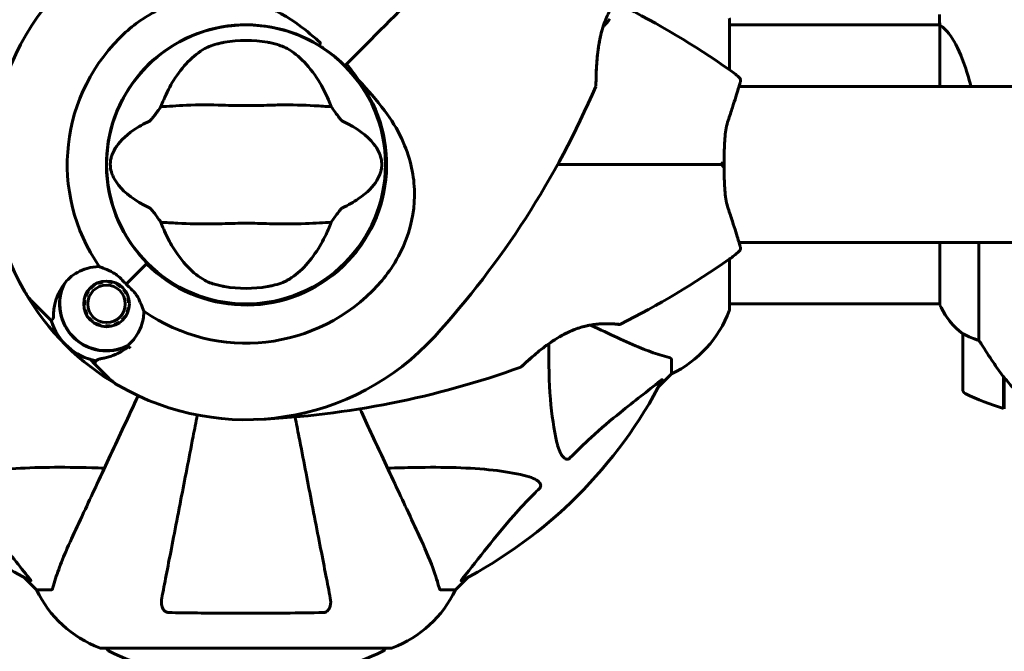
# Model space of a CAD drawing. Units: millimetres. Extents: x 7916 to 20415, y 3113 to 18081.
# Drawn here: x 13401 to 13614, y 8170 to 8306 of the extents above; entities that cross this region are included whole.
import ezdxf

# ---------------------------------------------------------------- set-up
doc = ezdxf.new("R2010")
doc.units = ezdxf.units.MM
doc.header["$LTSCALE"] = 100
doc.layers.add('Widoczne (ISO)', color=7, linetype='Continuous', lineweight=60)
doc.layers.add('Wymiar (ISO)', color=7, linetype='Continuous', lineweight=18, true_color=0x00803f)
doc.styles.add('Tekst etykiety (ISO)', font='tahoma.ttf')
doc.dimstyles.new('Domyślne (ISO)', dxfattribs={"dimscale": 100, "dimtxt": 3.5, "dimasz": 2.5, "dimexe": 3.175, "dimexo": 0, "dimgap": 0.762, "dimtad": 1, "dimtoh": 1, "dimdec": 0, "dimrnd": 1e-08, "dimzin": 0, "dimtxsty": 'Tekst etykiety (ISO)', "dimcen": 0.09, "dimdle": 10, "dimclrd": 256, "dimclre": 256, "dimclrt": 256, "dimadec": 0, "dimazin": 0, "dimtfac": 0.714286, "dimtdec": 0, "dimtmove": 0, "dimatfit": 3, "dimfxl": 1, "dimtolj": 1, "dimtzin": 0, "dimlwd": -1, "dimlwe": -1, "dimarcsym": 0})

# ---------------------------------------------------------------- blocks, each defined once
blk = doc.blocks.new('*D6')
at = {"layer": 'Defpoints', "color": 0, "transparency": 16777216}
for p in [(14496.87, 12347.84), (8364.74, 4244.84), (16834.6, 4244.84)]:
    blk.add_point(p, dxfattribs=at)
at = {"layer": 'Wymiar (ISO)', "transparency": 16777216}
for p, q in [((14496.87, 12347.84), (8047.24, 12347.84)), ((8364.74, 12097.84), (8364.74, 4494.84)), ((16834.6, 4244.84), (8047.24, 4244.84))]:
    blk.add_line(p, q, dxfattribs=at)
for points in [[(8323.08, 12097.84), (8406.41, 12097.84), (8364.74, 12347.84)], [(8323.08, 4494.84), (8406.41, 4494.84), (8364.74, 4244.84)]]:
    blk.add_solid(points, dxfattribs=at)
at = {"layer": 'Wymiar (ISO)', "transparency": 16777216, "insert": (7922.56, 8296.34), "char_height": 350, "attachment_point": 2, "rotation": 90, "style": 'Tekst etykiety (ISO)'}
blk.add_mtext('\\A1;8103', dxfattribs=at)
blk = doc.blocks.new('*D7')
at = {"layer": 'Defpoints', "color": 0, "transparency": 16777216}
for p in [(19159.67, 12912.24), (8881.47, 9039.99), (19159.67, 7026.51)]:
    blk.add_point(p, dxfattribs=at)
at = {"layer": 'Wymiar (ISO)', "transparency": 16777216}
for p, q in [((8881.47, 9039.99), (8881.47, 13229.74)), ((19159.67, 7026.51), (19159.67, 13229.74)), ((9131.47, 12912.24), (18909.67, 12912.24))]:
    blk.add_line(p, q, dxfattribs=at)
for points in [[(9131.47, 12953.91), (9131.47, 12870.58), (8881.47, 12912.24)], [(18909.67, 12953.91), (18909.67, 12870.58), (19159.67, 12912.24)]]:
    blk.add_solid(points, dxfattribs=at)
at = {"layer": 'Wymiar (ISO)', "transparency": 16777216, "insert": (14020.57, 13354.43), "char_height": 350, "attachment_point": 2, "style": 'Tekst etykiety (ISO)'}
blk.add_mtext('\\A1;10278', dxfattribs=at)
blk = doc.blocks.new('*D9')
at = {"layer": 'Defpoints', "color": 0, "transparency": 16777216}
for p in [(10567.2, 8509.99), (17778, 5767.49), (17778, 3430.11)]:
    blk.add_point(p, dxfattribs=at)
at = {"layer": 'Wymiar (ISO)', "transparency": 16777216}
for p, q in [((10567.2, 8509.99), (10567.2, 3112.61)), ((17778, 5767.49), (17778, 3112.61)), ((10817.2, 3430.11), (17528, 3430.11))]:
    blk.add_line(p, q, dxfattribs=at)
for points in [[(10817.2, 3471.77), (10817.2, 3388.44), (10567.2, 3430.11)], [(17528, 3471.77), (17528, 3388.44), (17778, 3430.11)]]:
    blk.add_solid(points, dxfattribs=at)
at = {"layer": 'Wymiar (ISO)', "transparency": 16777216, "insert": (14172.6, 3863.59), "char_height": 350, "attachment_point": 2, "style": 'Tekst etykiety (ISO)'}
blk.add_mtext('\\A1;7211', dxfattribs=at)

msp = doc.modelspace()

# ---------------------------------------------------------------- linework, layer by layer
at = {"layer": 'Widoczne (ISO)'}
for p, q in [((13599.6, 8307.43), (13599.6, 8305.68)), ((13554.19, 8295.43), (13554.19, 8306.29)), ((13599.68, 8305.14), (13554.19, 8305.14)), ((13599.69, 8305.09), (13599.69, 8291.84)), ((13445.5, 8304.91), (13445.5, 8304.86)), ((13453.7, 8304.86), (13453.7, 8304.91)), ((13431.38, 8299.01), (13431.34, 8299.04)), ((13470.95, 8296.34), (13471.31, 8296.69)), ((13471.31, 8296.69), (13470.95, 8296.34)), ((13471.31, 8296.69), (13472.54, 8297.93)), ((13472.54, 8297.93), (13471.31, 8296.69)), ((13425.54, 8293.24), (13425.58, 8293.21)), ((13818.05, 8291.84), (13556.23, 8291.84)), ((13419.73, 8279.09), (13419.68, 8279.09)), ((13479.52, 8279.09), (13479.47, 8279.09)), ((13419.68, 8270.89), (13419.73, 8270.89)), ((13479.47, 8270.89), (13479.52, 8270.89)), ((13473.66, 8256.73), (13473.62, 8256.76)), ((14342.97, 8258.14), (13556.23, 8258.14)), ((13599.69, 8258.14), (13599.69, 8244.57)), ((13608.12, 8236.93), (13608.12, 8258.14)), ((13554.19, 8243.69), (13554.19, 8254.55)), ((13423.7, 8249.09), (13428.1, 8253.48)), ((13423.7, 8249.09), (13427.74, 8253.12)), ((13428.1, 8253.48), (13428.25, 8253.63)), ((13418.67, 8249.72), (13418.69, 8249.55)), ((13419.69, 8249.6), (13419.7, 8249.77)), ((13467.82, 8250.97), (13467.86, 8250.93)), ((13416.06, 8248.2), (13415.94, 8248.33)), ((13416.75, 8248.98), (13416.84, 8248.83)), ((13417.73, 8249.29), (13417.67, 8249.45)), ((13420.72, 8249.61), (13420.68, 8249.44)), ((13421.61, 8249.08), (13421.69, 8249.24)), ((13422.56, 8248.67), (13422.45, 8248.54)), ((13423.15, 8247.83), (13423.29, 8247.94)), ((13414.55, 8245.6), (13414.72, 8245.57)), ((13414.98, 8246.54), (13414.82, 8246.6)), ((13415.29, 8247.52), (13415.44, 8247.43)), ((13423.85, 8247.08), (13423.7, 8247)), ((13424.06, 8246.07), (13424.22, 8246.11)), ((13406.24, 8242.47), (13403.37, 8245.35)), ((13414.67, 8244.58), (13414.5, 8244.57)), ((13414.66, 8243.55), (13414.83, 8243.59)), ((13424.16, 8244.08), (13424.33, 8244.06)), ((13424.39, 8245.09), (13424.21, 8245.08)), ((13445.5, 8245.12), (13445.5, 8245.07)), ((13453.7, 8245.07), (13453.7, 8245.12)), ((13599.69, 8244.84), (13554.19, 8244.84)), ((13407.47, 8241.25), (13406.24, 8242.47)), ((13415.19, 8242.66), (13415.03, 8242.58)), ((13415.6, 8241.71), (13415.73, 8241.82)), ((13422.94, 8241.33), (13422.82, 8241.45)), ((13423.45, 8242.23), (13423.59, 8242.13)), ((13424.06, 8243.05), (13423.9, 8243.12)), ((13416.44, 8241.12), (13416.33, 8240.98)), ((13417.19, 8240.42), (13417.27, 8240.57)), ((13418.21, 8240.21), (13418.16, 8240.05)), ((13419.18, 8239.88), (13419.19, 8240.06)), ((13420.19, 8240.11), (13420.22, 8239.94)), ((13421.22, 8240.21), (13421.15, 8240.37)), ((13422.04, 8240.82), (13422.14, 8240.68)), ((13604.6, 8238.34), (13604.6, 8226.34)), ((13415.86, 8232.85), (13417.08, 8231.63)), ((13541.6, 8232.85), (13541.6, 8229.69)), ((13417.08, 8231.63), (13419.96, 8228.75)), ((13538.85, 8226.94), (13541.6, 8229.69)), ((13541.6, 8229.69), (13538.85, 8226.94)), ((13613.4, 8229.04), (13613.4, 8229.23)), ((13613.4, 8222.23), (13613.4, 8229.04)), ((13613.4, 8228.96), (13613.59, 8228.96)), ((13613.4, 8228.47), (13613.6, 8228.47)), ((13613.6, 8222.17), (13613.6, 8228.94)), ((13613.6, 8228.25), (13613.4, 8228.25)), ((13613.4, 8227.72), (13613.6, 8227.72)), ((13613.4, 8227.66), (13613.6, 8227.66)), ((13613.6, 8227.4), (13613.4, 8227.4)), ((13613.4, 8227.29), (13613.6, 8227.29)), ((13401.55, 8185.73), (13404.3, 8182.99)), ((13404.3, 8182.99), (13401.55, 8185.73)), ((13494.9, 8182.99), (13497.65, 8185.73)), ((13497.65, 8185.73), (13494.9, 8182.99)), ((13407.47, 8182.99), (13404.3, 8182.99)), ((13491.73, 8182.99), (13494.9, 8182.99)), ((13418.3, 8170.39), (13480.9, 8170.39))]:
    msp.add_line(p, q, dxfattribs=at)
for centre, radius in [((13449.6, 8274.99), 30.15), ((13419.44, 8244.83), 4.95), ((13419.44, 8244.83), 4.05)]:
    msp.add_circle(centre, radius, dxfattribs=at)
for centre, radius, start, end in [((13588.32, 8268.54), 194.07, 158.2588, 177.338), ((13449.6, 8274.99), 55.2, 132.338, 209.9518), ((13443.15, 8136.27), 194.07, 55.1334, 63.2249), ((13449.6, 8274.99), 30.2, 58.387, 225), ((13553.19, 8306.29), 1, 0, 20.8133), ((13553.19, 8306.29), 1, 0, 20.8133), ((13449.6, 8274.99), 38.66, 132.338, 214.839), ((13449.6, 8274.99), 26.81, 80.0493, 99.9507), ((13449.6, 8274.99), 30.2, 45, 45.8934), ((13449.6, 8274.99), 30.2, 225, 45), ((13539.8, 8274.99), 25, 48.9526, 55.1334), ((13449.6, 8274.99), 30.41, 225, 36.7901), ((13555.56, 8293.09), 1, 343.184, 48.9526), ((13346.95, 8368.51), 194.07, 317.662, 336.7412), ((13524.79, 8292.08), 0.5, 336.7412, 359.778), ((13539.8, 8274.99), 25, 304.8666, 311.0474), ((13555.56, 8256.89), 1, 311.0474, 16.816), ((13443.15, 8413.7), 194.07, 296.7751, 304.8666), ((13449.6, 8274.99), 38.66, 220.8637, 221.3204), ((13419.44, 8244.83), 10.17, 155.6097, 296.1603), ((13419.44, 8244.83), 10.11, 154.0409, 295.9591), ((13449.6, 8274.99), 38.66, 235.161, 317.662), ((13449.6, 8274.99), 26.81, 260.0493, 279.9507), ((13410.44, 8252.42), 10, 209.9518, 225), ((13449.6, 8274.99), 55.2, 209.9518, 240.0482), ((13449.6, 8274.99), 38.66, 228.6793, 229.1363), ((13530.76, 8252.21), 25, 295.6956, 339.1867), ((13530.76, 8252.21), 25, 295.6956, 339.1867), ((13553.19, 8243.69), 1, 339.1867, 0), ((13553.19, 8243.69), 1, 339.1867, 0), ((13614.31, 8251.08), 16, 203.9755, 232.6307), ((13614.31, 8251.08), 16, 205.9828, 232.6307), ((13419.44, 8244.83), 12.5, 196.6424, 253.3576), ((13419.44, 8244.83), 12.5, 196.6424, 259.6349), ((13530.35, 8240.89), 0.5, 263.5588, 296.7751), ((13449.6, 8274.99), 55.2, 240.0482, 317.662), ((13605.6, 8238.34), 1, 178.5824, 180), ((13449.6, 8274.99), 46.93, 236.7502, 237.8557), ((13443.15, 8413.7), 194.07, 272.662, 289.8414), ((13508.85, 8231.63), 0.5, 289.8414, 313.438), ((13449.6, 8274.99), 101.36, 207.3738, 242.6262), ((13427.03, 8235.82), 10, 225, 240.0482), ((13449.6, 8274.99), 101.36, 297.3738, 332.6262), ((13605.6, 8226.34), 1, 180, 244.1852), ((13629.6, 8275.95), 56.11, 244.1852, 253.2199), ((13426.83, 8193.83), 25, 205.6956, 249.1867), ((13426.83, 8193.83), 25, 205.6956, 249.1867), ((13472.37, 8193.83), 25, 290.8133, 334.3044), ((13472.37, 8193.83), 25, 290.8133, 334.3044), ((13418.3, 8171.39), 1, 249.1867, 270), ((13418.3, 8171.39), 1, 249.1867, 270), ((13420.45, 8170.61), 1, 192.7356, 244.3864), ((13449.6, 8231.42), 68.43, 244.3864, 261.383), ((13449.6, 8231.42), 68.43, 278.3421, 295.6136), ((13478.75, 8170.61), 1, 295.6136, 347.2644), ((13480.9, 8171.39), 1, 270, 290.8133), ((13480.9, 8171.39), 1, 270, 290.8133)]:
    msp.add_arc(centre, radius, start, end, dxfattribs=at)
for centre, major_axis, ratio, start_param, end_param in [((14223.27, 9473.34), (-911.21, -911.21), 0.866025, 0.283162, 0.986727), ((13520.69, 8311.66), (6.5, -6.5), 0.997661, 6.234436, 6.472804), ((13520.4, 8311.37), (6.5, -6.5), 0.997661, 6.276894, 6.305555), ((13614.05, 8230.55), (-8.81, 12.43), 0.085302, 1.617054, 1.638925)]:
    msp.add_ellipse(centre, major_axis=major_axis, ratio=ratio, start_param=start_param, end_param=end_param, dxfattribs=at)
for points in [[(13472.54, 8297.93), (13477.84, 8303.22), (13483.47, 8308.86), (13489.2, 8314.58)], [(13489.2, 8314.58), (13483.47, 8308.86), (13477.84, 8303.22), (13472.54, 8297.93)], [(13431.2, 8287.49), (13431.39, 8288), (13431.59, 8288.5), (13431.8, 8288.99)], [(13467.41, 8288.99), (13467.61, 8288.5), (13467.81, 8288), (13468, 8287.49)], [(13540.15, 8274.99), (13532.53, 8274.99), (13524.79, 8274.99), (13517, 8274.99)], [(13517, 8274.99), (13524.79, 8274.99), (13532.53, 8274.99), (13540.15, 8274.99)], [(13431.8, 8260.98), (13431.59, 8261.47), (13431.39, 8261.97), (13431.2, 8262.48)], [(13468, 8262.48), (13467.81, 8261.97), (13467.61, 8261.47), (13467.41, 8260.98)], [(13407.47, 8241.25), (13407.47, 8241.25), (13407.57, 8241.32), (13407.78, 8241.48)]]:
    msp.add_open_spline(points, degree=3, dxfattribs=at)
for points, knots in [([(13525.29, 8292.07), (13525.29, 8292.07), (13525.29, 8292.11), (13525.29, 8292.24), (13525.29, 8292.34), (13525.29, 8292.6), (13525.29, 8292.77), (13525.3, 8293.2), (13525.3, 8293.45), (13525.32, 8294.06), (13525.33, 8294.42), (13525.36, 8295.25), (13525.38, 8295.73), (13525.45, 8296.83), (13525.49, 8297.45), (13525.62, 8298.8), (13525.71, 8299.55), (13525.88, 8300.68), (13525.94, 8301.06), (13526.08, 8301.81), (13526.16, 8302.18), (13526.39, 8303.24), (13526.58, 8303.94), (13526.98, 8305.22), (13527.19, 8305.8), (13527.62, 8306.87), (13527.85, 8307.36), (13528.31, 8308.27), (13528.55, 8308.69), (13529.03, 8309.48), (13529.28, 8309.85), (13529.79, 8310.56), (13530.05, 8310.89), (13530.56, 8311.52), (13530.82, 8311.81), (13531.31, 8312.35), (13531.55, 8312.6), (13532, 8313.04), (13532.21, 8313.24), (13532.56, 8313.57), (13532.71, 8313.7), (13532.93, 8313.89), (13533.01, 8313.96), (13533.11, 8314.05), (13533.14, 8314.07), (13533.14, 8314.07)], [-5.135325, -5.135325, -5.135325, -5.135325, -5.01869, -5.01869, -4.899461, -4.899461, -4.77145, -4.77145, -4.630815, -4.630815, -4.470475, -4.470475, -4.284616, -4.284616, -4.07056, -4.07056, -3.834097, -3.834097, -3.716513, -3.716513, -3.603757, -3.603757, -3.391802, -3.391802, -3.211601, -3.211601, -3.051451, -3.051451, -2.903662, -2.903662, -2.75807, -2.75807, -2.610572, -2.610572, -2.457406, -2.457406, -2.297033, -2.297033, -2.133025, -2.133025, -1.965731, -1.965731, -1.82289, -1.82289, -1.680048, -1.680048, -1.680048, -1.680048]), ([(13423.56, 8303.56), (13425.92, 8305.71), (13428.6, 8307.49), (13434.73, 8310.31), (13438.19, 8311.18), (13445.16, 8311.57), (13448.57, 8311.09), (13454.86, 8308.99), (13457.62, 8307.51), (13462.06, 8304.41), (13463.73, 8303.04), (13465.36, 8301.59)], [0.155968, 0.155968, 0.155968, 0.155968, 1.115261, 1.115261, 2.198537, 2.198537, 3.266815, 3.266815, 4.24236, 4.24236, 4.896886, 4.896886, 4.896886, 4.896886]), ([(13599.69, 8305.09), (13599.63, 8305.35), (13599.6, 8305.56), (13599.6, 8305.68), (13599.6, 8305.68), (13599.6, 8305.68)], [2.9230718, 2.9230718, 2.9230718, 2.9230718, 3.1347187, 3.1347187, 3.136385, 3.136385, 3.136385, 3.136385]), ([(13599.69, 8305.09), (13599.84, 8304.99), (13600.16, 8304.83), (13600.99, 8304.06), (13601.47, 8303.52), (13602.96, 8301.31), (13603.97, 8299.3), (13605.4, 8295.4), (13605.93, 8293.7), (13606.38, 8291.84)], [0.437394, 0.437394, 0.437394, 0.437394, 1.335665, 1.335665, 2.108644, 2.108644, 3.44936, 3.44936, 4.299254, 4.299254, 4.299254, 4.299254]), ([(13526.86, 8304.84), (13526.8, 8304.67), (13526.75, 8304.49), (13526.52, 8303.72), (13526.36, 8303.11), (13526.07, 8301.8), (13525.95, 8301.11), (13525.73, 8299.69), (13525.64, 8298.94), (13525.53, 8297.87), (13525.5, 8297.51), (13525.45, 8296.84), (13525.43, 8296.52), (13525.37, 8295.63), (13525.35, 8295.08), (13525.32, 8294.15), (13525.31, 8293.77), (13525.3, 8293.15), (13525.29, 8292.9), (13525.29, 8292.52), (13525.29, 8292.37), (13525.29, 8292.14), (13525.29, 8292.07), (13525.29, 8292.07)], [0.011033, 0.011033, 0.011033, 0.011033, 0.063714, 0.063714, 0.249174, 0.249174, 0.460411, 0.460411, 0.696489, 0.696489, 0.814568, 0.814568, 0.928117, 0.928117, 1.142095, 1.142095, 1.321936, 1.321936, 1.474461, 1.474461, 1.607979, 1.607979, 1.77459, 1.77459, 1.77459, 1.77459]), ([(13440.67, 8300.03), (13440.93, 8300.18), (13441.26, 8300.34), (13442.14, 8300.69), (13442.72, 8300.88), (13443.63, 8301.12), (13443.92, 8301.19), (13444.35, 8301.28), (13444.49, 8301.31), (13444.74, 8301.36), (13444.85, 8301.38), (13444.97, 8301.4)], [0.0009406, 0.0009406, 0.0009406, 0.0009406, 0.1628187, 0.1628187, 0.3680847, 0.3680847, 0.460016, 0.460016, 0.5029793, 0.5029793, 0.5371055, 0.5371055, 0.5371055, 0.5371055]), ([(13454.23, 8301.4), (13454.37, 8301.37), (13454.51, 8301.35), (13454.85, 8301.28), (13455.05, 8301.24), (13455.65, 8301.1), (13456.03, 8301), (13456.88, 8300.74), (13457.32, 8300.59), (13458.02, 8300.3), (13458.3, 8300.16), (13458.53, 8300.03)], [0.0015489, 0.0015489, 0.0015489, 0.0015489, 0.0439954, 0.0439954, 0.1059641, 0.1059641, 0.2312079, 0.2312079, 0.3968548, 0.3968548, 0.5373731, 0.5373731, 0.5373731, 0.5373731]), ([(13465.69, 8301.16), (13465.69, 8301.16), (13465.69, 8301.16), (13465.69, 8301.17), (13465.69, 8301.17), (13465.69, 8301.19), (13465.69, 8301.2), (13465.68, 8301.25), (13465.64, 8301.29), (13465.54, 8301.42), (13465.44, 8301.51), (13465.36, 8301.59), (13465.36, 8301.59), (13465.36, 8301.59)], [-0.6769435, -0.6769435, -0.6769435, -0.6769435, -0.6754271, -0.6754271, -0.6691157, -0.6691157, -0.6591481, -0.6591481, -0.6186601, -0.6186601, -0.5430404, -0.5430404, -0.5428072, -0.5428072, -0.5428072, -0.5428072]), ([(13465.69, 8301.16), (13465.65, 8301.1), (13465.62, 8301.05), (13465.56, 8300.94), (13465.53, 8300.89), (13465.48, 8300.81), (13465.46, 8300.78), (13465.44, 8300.74), (13465.44, 8300.73), (13465.43, 8300.71), (13465.43, 8300.71), (13465.43, 8300.7), (13465.43, 8300.7), (13465.43, 8300.7)], [-0.08051023, -0.08051023, -0.08051023, -0.08051023, -0.06099229, -0.06099229, -0.04146746, -0.04146746, -0.02192661, -0.02192661, -0.01096396, -0.01096396, 0, 0, 0.00031689, 0.00031689, 0.00031689, 0.00031689]), ([(13431.8, 8288.99), (13432.44, 8290.5), (13433.16, 8291.9), (13434.91, 8294.7), (13435.96, 8296.04), (13438.22, 8298.38), (13439.44, 8299.33), (13440.67, 8300.03)], [0.194826, 0.194826, 0.194826, 0.194826, 0.760477, 0.760477, 1.454331, 1.454331, 2.202676, 2.202676, 2.202676, 2.202676]), ([(13458.53, 8300.03), (13459.78, 8299.32), (13461.02, 8298.34), (13463.45, 8295.82), (13464.63, 8294.26), (13466.31, 8291.37), (13466.88, 8290.22), (13467.41, 8288.99)], [0.001121, 0.001121, 0.001121, 0.001121, 0.764369, 0.764369, 1.553549, 1.553549, 2.013862, 2.013862, 2.013862, 2.013862]), ([(13465.43, 8300.7), (13465.7, 8300.54), (13465.97, 8300.37), (13467.81, 8299.15), (13469.28, 8297.97), (13470.62, 8296.67)], [8.9921845, 8.9921845, 8.9921845, 8.9921845, 9.0889572, 9.0889572, 9.6578931, 9.6578931, 9.6578931, 9.6578931]), ([(13473.95, 8293.2), (13473.25, 8294.28), (13472.49, 8295.33), (13471.66, 8296.34), (13471.65, 8296.35), (13471.64, 8296.35)], [2.9230718, 2.9230718, 2.9230718, 2.9230718, 3.1347187, 3.1347187, 3.136385, 3.136385, 3.136385, 3.136385]), ([(13473.95, 8293.2), (13475.97, 8291.05), (13477.9, 8288.89), (13481.02, 8284.67), (13482.27, 8282.66), (13485.06, 8276.76), (13485.88, 8273.09), (13486.15, 8265.95), (13485.55, 8262.33), (13483.5, 8256.82), (13482.51, 8254.87), (13480.39, 8251.59), (13479.34, 8250.22), (13478.18, 8248.95)], [0.437394, 0.437394, 0.437394, 0.437394, 1.335665, 1.335665, 2.108644, 2.108644, 3.44936, 3.44936, 4.840595, 4.840595, 5.656639, 5.656639, 6.296646, 6.296646, 6.296646, 6.296646]), ([(13553.88, 8284.5), (13554.2, 8285.48), (13554.51, 8286.42), (13555.06, 8288.13), (13555.31, 8288.9), (13555.74, 8290.27), (13555.93, 8290.86), (13556.22, 8291.82), (13556.33, 8292.18), (13556.48, 8292.67), (13556.52, 8292.8), (13556.52, 8292.8)], [0, 0, 0, 0, 0.363611, 0.363611, 0.727223, 0.727223, 1.090834, 1.090834, 1.454445, 1.454445, 1.818057, 1.818057, 1.818057, 1.818057]), ([(13428.73, 8284.35), (13428.76, 8284.36), (13428.8, 8284.39), (13428.88, 8284.45), (13428.92, 8284.49), (13429.05, 8284.62), (13429.13, 8284.72), (13429.37, 8285), (13429.56, 8285.23), (13430.23, 8286.12), (13430.76, 8286.85), (13431.2, 8287.49)], [0, 0, 0, 0, 0.0151508, 0.0151508, 0.033742, 0.033742, 0.0697851, 0.0697851, 0.143535, 0.143535, 0.3191937, 0.3191937, 0.3191937, 0.3191937]), ([(13468, 8287.49), (13466.94, 8287.53), (13465.72, 8287.61), (13462.05, 8287.81), (13459.45, 8287.89), (13455.75, 8287.84), (13453.99, 8287.77), (13450.32, 8287.69), (13448.73, 8287.69), (13446.22, 8287.75), (13445.36, 8287.78), (13442.02, 8287.88), (13439.29, 8287.89), (13434.6, 8287.69), (13432.73, 8287.55), (13431.2, 8287.49)], [-8.670723, -8.670723, -8.670723, -8.670723, -7.629846, -7.629846, -5.858386, -5.858386, -5.058101, -5.058101, -4.413951, -4.413951, -4.068779, -4.068779, -3.024201, -3.024201, -2.152299, -2.152299, -2.152299, -2.152299]), ([(13468, 8287.49), (13468.26, 8287.11), (13468.57, 8286.68), (13469.21, 8285.81), (13469.52, 8285.39), (13469.94, 8284.86), (13470.09, 8284.69), (13470.27, 8284.51), (13470.33, 8284.45), (13470.41, 8284.38), (13470.44, 8284.36), (13470.47, 8284.35)], [0.0301438, 0.0301438, 0.0301438, 0.0301438, 0.2023187, 0.2023187, 0.3866192, 0.3866192, 0.4998078, 0.4998078, 0.5509934, 0.5509934, 0.5793275, 0.5793275, 0.5793275, 0.5793275]), ([(13428.73, 8265.62), (13425.51, 8267.12), (13423.36, 8268.81), (13421.11, 8271.65), (13420.61, 8272.77), (13420.33, 8273.98), (13420.3, 8274.2), (13420.26, 8274.57), (13420.25, 8274.75), (13420.24, 8275.09), (13420.25, 8275.24), (13420.27, 8275.58), (13420.3, 8275.76), (13420.37, 8276.19), (13420.44, 8276.47), (13420.69, 8277.28), (13420.96, 8277.87), (13422.06, 8279.67), (13423.28, 8281.06), (13426.34, 8283.14), (13427.48, 8283.77), (13428.73, 8284.35)], [0.206777, 0.206777, 0.206777, 0.206777, 1.765843, 1.765843, 2.836318, 2.836318, 3.102384, 3.102384, 3.308115, 3.308115, 3.490318, 3.490318, 3.717936, 3.717936, 4.112889, 4.112889, 4.940235, 4.940235, 6.583199, 6.583199, 7.390591, 7.390591, 7.390591, 7.390591]), ([(13470.47, 8284.35), (13473.7, 8282.85), (13475.84, 8281.16), (13478.09, 8278.32), (13478.59, 8277.21), (13478.87, 8275.99), (13478.9, 8275.77), (13478.94, 8275.4), (13478.96, 8275.23), (13478.96, 8274.89), (13478.95, 8274.73), (13478.93, 8274.39), (13478.9, 8274.22), (13478.83, 8273.78), (13478.76, 8273.51), (13478.51, 8272.69), (13478.24, 8272.1), (13477.14, 8270.3), (13475.92, 8268.91), (13472.86, 8266.84), (13471.72, 8266.2), (13470.47, 8265.62)], [0.206777, 0.206777, 0.206777, 0.206777, 1.765843, 1.765843, 2.836318, 2.836318, 3.102384, 3.102384, 3.308115, 3.308115, 3.490318, 3.490318, 3.717936, 3.717936, 4.112889, 4.112889, 4.940235, 4.940235, 6.583199, 6.583199, 7.390591, 7.390591, 7.390591, 7.390591]), ([(13553.02, 8274.99), (13553.02, 8275.68), (13553.02, 8276.38), (13553.04, 8277.75), (13553.05, 8278.43), (13553.11, 8279.76), (13553.14, 8280.41), (13553.27, 8281.66), (13553.35, 8282.27), (13553.57, 8283.43), (13553.71, 8283.98), (13553.88, 8284.5)], [0.270296, 0.270296, 0.270296, 0.270296, 0.47906, 0.47906, 0.687824, 0.687824, 0.896588, 0.896588, 1.105352, 1.105352, 1.314116, 1.314116, 1.314116, 1.314116]), ([(13552.56, 8275.5), (13552.56, 8275.5), (13552.56, 8275.49), (13552.64, 8275.43), (13552.71, 8275.36), (13552.83, 8275.24), (13552.89, 8275.18), (13552.97, 8275.08), (13552.99, 8275.04), (13553.02, 8275), (13553.02, 8274.99), (13553.02, 8274.99)], [-0.0005465, -0.0005465, -0.0005465, -0.0005465, 0, 0, 0.0338117, 0.0338117, 0.0663563, 0.0663563, 0.0988154, 0.0988154, 0.1241118, 0.1241118, 0.1241118, 0.1241118]), ([(13553.02, 8274.99), (13552.29, 8274.99), (13551.56, 8274.99), (13549.74, 8274.99), (13548.66, 8274.99), (13545.92, 8274.99), (13544.24, 8274.99), (13542.22, 8274.99), (13541.91, 8274.99), (13541.3, 8274.99), (13540.99, 8274.99), (13540.51, 8274.99), (13540.33, 8274.99), (13540.15, 8274.99)], [0.387009, 0.387009, 0.387009, 0.387009, 0.647912, 0.647912, 1.022217, 1.022217, 1.579602, 1.579602, 1.681117, 1.681117, 1.778869, 1.778869, 1.834847, 1.834847, 1.834847, 1.834847]), ([(13540.15, 8274.99), (13540.33, 8274.99), (13540.51, 8274.99), (13540.99, 8274.99), (13541.3, 8274.99), (13541.91, 8274.99), (13542.22, 8274.99), (13544.24, 8274.99), (13545.92, 8274.99), (13548.66, 8274.99), (13549.74, 8274.99), (13551.56, 8274.99), (13552.29, 8274.99), (13553.02, 8274.99)], [7.40112, 7.40112, 7.40112, 7.40112, 7.457097, 7.457097, 7.554849, 7.554849, 7.656364, 7.656364, 8.213749, 8.213749, 8.588076, 8.588076, 8.848957, 8.848957, 8.848957, 8.848957]), ([(13552.56, 8274.48), (13552.56, 8274.48), (13552.56, 8274.48), (13552.64, 8274.54), (13552.71, 8274.61), (13552.83, 8274.73), (13552.89, 8274.79), (13552.97, 8274.89), (13552.99, 8274.93), (13553.02, 8274.97), (13553.02, 8274.99), (13553.02, 8274.99)], [-0.1079607, -0.1079607, -0.1079607, -0.1079607, -0.1074874, -0.1074874, -0.0782047, -0.0782047, -0.0500193, -0.0500193, -0.021908, -0.021908, 0, 0, 0, 0]), ([(13553.88, 8265.47), (13553.71, 8265.99), (13553.57, 8266.54), (13553.35, 8267.7), (13553.27, 8268.31), (13553.14, 8269.57), (13553.11, 8270.22), (13553.05, 8271.55), (13553.04, 8272.22), (13553.02, 8273.6), (13553.02, 8274.29), (13553.02, 8274.98)], [0, 0, 0, 0, 0.208764, 0.208764, 0.417528, 0.417528, 0.626292, 0.626292, 0.835056, 0.835056, 1.04382, 1.04382, 1.04382, 1.04382]), ([(13431.2, 8262.48), (13430.94, 8262.87), (13430.63, 8263.29), (13429.99, 8264.17), (13429.68, 8264.58), (13429.26, 8265.11), (13429.11, 8265.28), (13428.93, 8265.47), (13428.87, 8265.52), (13428.79, 8265.59), (13428.76, 8265.61), (13428.73, 8265.62)], [0.0301438, 0.0301438, 0.0301438, 0.0301438, 0.2023187, 0.2023187, 0.3866192, 0.3866192, 0.4998078, 0.4998078, 0.5509934, 0.5509934, 0.5793275, 0.5793275, 0.5793275, 0.5793275]), ([(13470.47, 8265.62), (13470.44, 8265.61), (13470.4, 8265.58), (13470.33, 8265.52), (13470.28, 8265.48), (13470.15, 8265.35), (13470.07, 8265.25), (13469.83, 8264.98), (13469.64, 8264.74), (13468.97, 8263.85), (13468.44, 8263.12), (13468, 8262.48)], [0, 0, 0, 0, 0.0151508, 0.0151508, 0.033742, 0.033742, 0.0697851, 0.0697851, 0.143535, 0.143535, 0.3191937, 0.3191937, 0.3191937, 0.3191937]), ([(13556.52, 8257.18), (13556.52, 8257.18), (13556.48, 8257.3), (13556.33, 8257.79), (13556.22, 8258.16), (13555.92, 8259.12), (13555.74, 8259.7), (13555.31, 8261.07), (13555.06, 8261.85), (13554.51, 8263.55), (13554.2, 8264.49), (13553.88, 8265.47)], [1.818057, 1.818057, 1.818057, 1.818057, 2.182362, 2.182362, 2.546667, 2.546667, 2.910972, 2.910972, 3.275277, 3.275277, 3.639582, 3.639582, 3.639582, 3.639582]), ([(13431.2, 8262.48), (13432.26, 8262.44), (13433.48, 8262.36), (13437.15, 8262.16), (13439.75, 8262.08), (13443.45, 8262.14), (13445.21, 8262.2), (13448.88, 8262.29), (13450.47, 8262.28), (13452.98, 8262.22), (13453.84, 8262.19), (13457.18, 8262.1), (13459.91, 8262.09), (13464.6, 8262.28), (13466.47, 8262.42), (13468, 8262.48)], [-8.670723, -8.670723, -8.670723, -8.670723, -7.629846, -7.629846, -5.858386, -5.858386, -5.058101, -5.058101, -4.413951, -4.413951, -4.068779, -4.068779, -3.024201, -3.024201, -2.152299, -2.152299, -2.152299, -2.152299]), ([(13440.67, 8249.94), (13439.42, 8250.65), (13438.18, 8251.63), (13435.75, 8254.15), (13434.57, 8255.72), (13432.89, 8258.6), (13432.32, 8259.76), (13431.8, 8260.98)], [0.001121, 0.001121, 0.001121, 0.001121, 0.764369, 0.764369, 1.553549, 1.553549, 2.013862, 2.013862, 2.013862, 2.013862]), ([(13467.41, 8260.98), (13466.76, 8259.47), (13466.04, 8258.08), (13464.29, 8255.27), (13463.24, 8253.93), (13460.98, 8251.59), (13459.76, 8250.64), (13458.53, 8249.94)], [0.194826, 0.194826, 0.194826, 0.194826, 0.760477, 0.760477, 1.454331, 1.454331, 2.202676, 2.202676, 2.202676, 2.202676]), ([(13410.18, 8249.03), (13410.96, 8250.08), (13411.96, 8250.98), (13413.79, 8252.01), (13414.49, 8252.31), (13416.07, 8252.76), (13416.95, 8252.89), (13417.87, 8252.9)], [0, 0, 0, 0, 0.481827, 0.481827, 0.74882, 0.74882, 1.050013, 1.050013, 1.050013, 1.050013]), ([(13417.87, 8252.9), (13418.23, 8252.76), (13418.62, 8252.6), (13419.62, 8252.19), (13420.24, 8251.92), (13420.9, 8251.57)], [0.0001663, 0.0001663, 0.0001663, 0.0001663, 0.190884, 0.190884, 0.4484016, 0.4484016, 0.4484016, 0.4484016]), ([(13420.9, 8251.57), (13421.07, 8251.48), (13421.33, 8251.33), (13422.1, 8250.71), (13422.49, 8250.32), (13423, 8249.8), (13423.16, 8249.64), (13423.44, 8249.35), (13423.57, 8249.22), (13423.7, 8249.09)], [0, 0, 0, 0, 0.0649331, 0.0649331, 0.1383366, 0.1383366, 0.1704192, 0.1704192, 0.1962839, 0.1962839, 0.1962839, 0.1962839]), ([(13444.97, 8248.58), (13444.83, 8248.6), (13444.69, 8248.63), (13444.35, 8248.69), (13444.15, 8248.74), (13443.55, 8248.87), (13443.17, 8248.97), (13442.32, 8249.23), (13441.88, 8249.38), (13441.18, 8249.67), (13440.9, 8249.81), (13440.67, 8249.94)], [0.0015488, 0.0015488, 0.0015488, 0.0015488, 0.0439954, 0.0439954, 0.1059642, 0.1059642, 0.2312081, 0.2312081, 0.396855, 0.396855, 0.537373, 0.537373, 0.537373, 0.537373]), ([(13458.53, 8249.94), (13458.27, 8249.79), (13457.94, 8249.63), (13457.06, 8249.28), (13456.48, 8249.1), (13455.57, 8248.86), (13455.28, 8248.79), (13454.85, 8248.69), (13454.71, 8248.66), (13454.46, 8248.62), (13454.35, 8248.6), (13454.23, 8248.58)], [0.0009407, 0.0009407, 0.0009407, 0.0009407, 0.1628187, 0.1628187, 0.3680848, 0.3680848, 0.460016, 0.460016, 0.5029794, 0.5029794, 0.5371056, 0.5371056, 0.5371056, 0.5371056]), ([(13408.02, 8243.32), (13408.05, 8243.8), (13408.12, 8244.28), (13408.56, 8246.28), (13409.22, 8247.74), (13410.18, 8249.03)], [0.5724832, 0.5724832, 0.5724832, 0.5724832, 0.6422282, 0.6422282, 0.8608733, 0.8608733, 0.8608733, 0.8608733]), ([(13423.7, 8249.09), (13423.91, 8248.88), (13424.1, 8248.7), (13424.6, 8248.21), (13424.93, 8247.88), (13425.44, 8247.34), (13425.63, 8247.11), (13425.95, 8246.69), (13426.08, 8246.49), (13426.19, 8246.29)], [0, 0, 0, 0, 0.0892681, 0.0892681, 0.2434802, 0.2434802, 0.344433, 0.344433, 0.4329441, 0.4329441, 0.4329441, 0.4329441]), ([(13426.19, 8246.29), (13426.46, 8245.77), (13426.69, 8245.27), (13427.13, 8244.23), (13427.33, 8243.71), (13427.51, 8243.25)], [0, 0, 0, 0, 0.2028161, 0.2028161, 0.4461333, 0.4461333, 0.4461333, 0.4461333]), ([(13408.02, 8243.32), (13407.98, 8242.82), (13407.96, 8242.39), (13407.9, 8241.73), (13407.86, 8241.53), (13407.78, 8241.48)], [0, 0, 0, 0, 0.2223532, 0.2223532, 0.4551306, 0.4551306, 0.4551306, 0.4551306]), ([(13427.51, 8243.25), (13427.51, 8242.82), (13427.48, 8242.39), (13427.23, 8240.56), (13426.73, 8239.26), (13425.44, 8237.21), (13424.71, 8236.4), (13423.87, 8235.74)], [-2.553905, -2.553905, -2.553905, -2.553905, -2.410923, -2.410923, -1.933986, -1.933986, -1.54469, -1.54469, -1.54469, -1.54469]), ([(13509.19, 8231.26), (13509.19, 8231.26), (13509.22, 8231.29), (13509.32, 8231.38), (13509.39, 8231.45), (13509.59, 8231.63), (13509.71, 8231.75), (13510.03, 8232.05), (13510.22, 8232.22), (13510.68, 8232.64), (13510.95, 8232.88), (13511.58, 8233.43), (13511.95, 8233.75), (13512.79, 8234.45), (13513.26, 8234.84), (13514.32, 8235.66), (13514.91, 8236.09), (13516.12, 8236.93), (13516.75, 8237.33), (13517.98, 8238.05), (13518.59, 8238.37), (13519.74, 8238.92), (13520.28, 8239.15), (13521.32, 8239.54), (13521.82, 8239.7), (13522.78, 8239.98), (13523.24, 8240.09), (13524.14, 8240.27), (13524.58, 8240.34), (13525.44, 8240.45), (13525.86, 8240.49), (13526.67, 8240.54), (13527.06, 8240.55), (13527.8, 8240.56), (13528.15, 8240.55), (13528.78, 8240.52), (13529.06, 8240.5), (13529.54, 8240.47), (13529.74, 8240.45), (13530.03, 8240.42), (13530.13, 8240.41), (13530.26, 8240.4), (13530.29, 8240.39), (13530.29, 8240.39)], [-5.097779, -5.097779, -5.097779, -5.097779, -4.978495, -4.978495, -4.856568, -4.856568, -4.725899, -4.725899, -4.582953, -4.582953, -4.420847, -4.420847, -4.23461, -4.23461, -4.022758, -4.022758, -3.792773, -3.792773, -3.567763, -3.567763, -3.366623, -3.366623, -3.19394, -3.19394, -3.038407, -3.038407, -2.893013, -2.893013, -2.748251, -2.748251, -2.60048, -2.60048, -2.446341, -2.446341, -2.284873, -2.284873, -2.120081, -2.120081, -1.952519, -1.952519, -1.811473, -1.811473, -1.670426, -1.670426, -1.670426, -1.670426]), ([(13530.29, 8240.39), (13530.29, 8240.39), (13530.25, 8240.4), (13530.07, 8240.42), (13529.93, 8240.43), (13529.57, 8240.47), (13529.35, 8240.48), (13528.82, 8240.52), (13528.51, 8240.54), (13527.83, 8240.55), (13527.46, 8240.56), (13526.66, 8240.54), (13526.24, 8240.52), (13525.37, 8240.44), (13524.93, 8240.39), (13524.03, 8240.25), (13523.57, 8240.16), (13522.66, 8239.94), (13522.2, 8239.82), (13521.27, 8239.52), (13520.79, 8239.35), (13519.82, 8238.95), (13519.33, 8238.73), (13518.3, 8238.22), (13517.76, 8237.92), (13516.66, 8237.27), (13516.1, 8236.91), (13514.96, 8236.13), (13514.38, 8235.7), (13513.56, 8235.07), (13513.29, 8234.86), (13512.53, 8234.24), (13512.06, 8233.85), (13511.25, 8233.15), (13510.9, 8232.84), (13510.33, 8232.32), (13510.1, 8232.11), (13509.73, 8231.77), (13509.59, 8231.63), (13509.38, 8231.44), (13509.31, 8231.38), (13509.22, 8231.29), (13509.19, 8231.26), (13509.19, 8231.26)], [-1.670426, -1.670426, -1.670426, -1.670426, -1.506902, -1.506902, -1.341279, -1.341279, -1.174001, -1.174001, -1.007842, -1.007842, -0.843818, -0.843818, -0.684575, -0.684575, -0.532983, -0.532983, -0.386198, -0.386198, -0.242391, -0.242391, -0.093746, -0.093746, 0.066234, 0.066234, 0.24486, 0.24486, 0.447157, 0.447157, 0.673502, 0.673502, 0.788155, 0.788155, 1.010678, 1.010678, 1.20757, 1.20757, 1.373826, 1.373826, 1.518853, 1.518853, 1.637616, 1.637616, 1.75638, 1.75638, 1.75638, 1.75638]), ([(13524.08, 8240.25), (13524.1, 8240.25), (13524.11, 8240.24), (13524.12, 8240.24), (13526.22, 8239.26), (13528.15, 8238.36), (13529.9, 8237.54)], [6.107466, 6.107466, 6.107466, 6.107466, 6.113906, 6.113906, 6.113906, 7.34072, 7.34072, 7.34072, 7.34072]), ([(13529.9, 8237.54), (13531.71, 8236.7), (13533.44, 8235.93), (13536.51, 8234.69), (13537.88, 8234.19), (13539.82, 8233.58), (13540.49, 8233.4), (13541.09, 8233.24)], [-2.923859, -2.923859, -2.923859, -2.923859, -1.830403, -1.830403, -0.841646, -0.841646, -0.273627, -0.273627, -0.273627, -0.273627]), ([(13604.6, 8238.36), (13604.6, 8238.36), (13604.6, 8238.36), (13604.61, 8238.37), (13604.63, 8238.38), (13604.72, 8238.35), (13604.78, 8238.33), (13604.94, 8238.25), (13605.04, 8238.2), (13605.16, 8238.14)], [0, 0, 0, 0, 0.0892681, 0.0892681, 0.2434802, 0.2434802, 0.344433, 0.344433, 0.4329441, 0.4329441, 0.4329441, 0.4329441]), ([(13605.16, 8238.14), (13605.49, 8237.96), (13605.89, 8237.77), (13606.87, 8237.35), (13607.47, 8237.13), (13608.12, 8236.93)], [0, 0, 0, 0, 0.2028161, 0.2028161, 0.4461333, 0.4461333, 0.4461333, 0.4461333]), ([(13608.12, 8236.93), (13608.31, 8236.62), (13608.52, 8236.3), (13609.46, 8234.82), (13610.29, 8233.55), (13611.9, 8231.18), (13612.65, 8230.1), (13613.4, 8229.04)], [-2.553905, -2.553905, -2.553905, -2.553905, -2.410923, -2.410923, -1.933986, -1.933986, -1.54469, -1.54469, -1.54469, -1.54469]), ([(13424.11, 8235.58), (13423.81, 8235.33), (13423.5, 8235.1), (13422.83, 8234.65), (13422.46, 8234.44), (13421.74, 8234.05), (13421.37, 8233.89), (13420.65, 8233.6), (13420.3, 8233.47), (13419.6, 8233.27), (13419.25, 8233.19), (13418.92, 8233.13)], [0.0242688, 0.0242688, 0.0242688, 0.0242688, 0.1751235, 0.1751235, 0.3502469, 0.3502469, 0.5253704, 0.5253704, 0.7004938, 0.7004938, 0.8756173, 0.8756173, 0.8756173, 0.8756173]), ([(13516.84, 8214.82), (13516.17, 8217.66), (13515.72, 8220.8), (13515.15, 8227.92), (13515.06, 8231.91), (13515.1, 8236.22)], [-5.840535, -5.840535, -5.840535, -5.840535, -4.312486, -4.312486, -2.69944, -2.69944, -2.69944, -2.69944]), ([(13418.92, 8233.13), (13418.76, 8233.09), (13418.6, 8233.07), (13418.31, 8233.01), (13418.18, 8232.98), (13417.94, 8232.93), (13417.84, 8232.9), (13417.64, 8232.84), (13417.55, 8232.81), (13417.37, 8232.71), (13417.27, 8232.65), (13417.18, 8232.51)], [0, 0, 0, 0, 0.0831461, 0.0831461, 0.1662923, 0.1662923, 0.2494384, 0.2494384, 0.3325845, 0.3325845, 0.4157306, 0.4157306, 0.4157306, 0.4157306]), ([(13541.6, 8232.85), (13541.6, 8232.93), (13541.57, 8232.99), (13541.45, 8233.13), (13541.3, 8233.19), (13541.09, 8233.24)], [0, 0, 0, 0, 0.0651008, 0.0651008, 0.1767336, 0.1767336, 0.1767336, 0.1767336]), ([(13417.08, 8231.63), (13417.04, 8231.68), (13417, 8231.73), (13416.95, 8231.85), (13416.94, 8231.91), (13416.94, 8232.05), (13416.95, 8232.11), (13416.98, 8232.2), (13417, 8232.23), (13417.02, 8232.25)], [0, 0, 0, 0, 0.01953222, 0.01953222, 0.03906445, 0.03906445, 0.05859667, 0.05859667, 0.06780993, 0.06780993, 0.06780993, 0.06780993]), ([(13417.18, 8232.51), (13417.16, 8232.47), (13417.14, 8232.44), (13417.1, 8232.39), (13417.09, 8232.37), (13417.06, 8232.32), (13417.05, 8232.31), (13417.03, 8232.28), (13417.03, 8232.27), (13417.02, 8232.26), (13417.02, 8232.25), (13417.02, 8232.25)], [-1.2620829, -1.2620829, -1.2620829, -1.2620829, -1.1493558, -1.1493558, -1.0366287, -1.0366287, -0.9239015, -0.9239015, -0.8111744, -0.8111744, -0.6984473, -0.6984473, -0.6984473, -0.6984473]), ([(13539.17, 8228.17), (13539.18, 8228.17), (13539.19, 8228.18), (13539.32, 8228.29), (13539.43, 8228.37), (13539.57, 8228.45), (13539.61, 8228.47), (13539.64, 8228.46), (13539.64, 8228.44), (13539.62, 8228.4), (13539.62, 8228.39), (13539.61, 8228.38)], [0.8751293, 0.8751293, 0.8751293, 0.8751293, 0.8786792, 0.8786792, 0.9337906, 0.9337906, 0.9692974, 0.9692974, 1.0016433, 1.0016433, 1.0082698, 1.0082698, 1.0082698, 1.0082698]), ([(13613.59, 8228.95), (13613.94, 8228.47), (13614.31, 8228), (13615.07, 8227.09), (13615.46, 8226.65), (13616.28, 8225.82), (13616.7, 8225.42), (13617.56, 8224.66), (13618, 8224.29), (13618.91, 8223.61), (13619.38, 8223.29), (13619.85, 8222.99)], [0, 0, 0, 0, 0.1751235, 0.1751235, 0.3502469, 0.3502469, 0.5253704, 0.5253704, 0.7004938, 0.7004938, 0.8756173, 0.8756173, 0.8756173, 0.8756173]), ([(13539.17, 8228.17), (13536.49, 8226), (13533.55, 8223.76), (13528.52, 8219.71), (13526.41, 8217.93), (13522.69, 8214.52), (13521.16, 8213.04), (13519.66, 8211.51)], [-3.381637, -3.381637, -3.381637, -3.381637, -2.051466, -2.051466, -1.136841, -1.136841, -0.473976, -0.473976, -0.473976, -0.473976]), ([(13426.27, 8224.96), (13424.16, 8220.44), (13422.17, 8216.15), (13418.3, 8207.86), (13416.46, 8203.92), (13414.85, 8200.47), (13413.87, 8198.37), (13412.97, 8196.44), (13412.15, 8194.68)], [2.26257, 2.26257, 2.26257, 2.26257, 4.09795, 4.09795, 6.113906, 6.113906, 6.113906, 7.34072, 7.34072, 7.34072, 7.34072]), ([(13487.05, 8194.68), (13486.23, 8196.44), (13485.33, 8198.37), (13484.35, 8200.47), (13482.74, 8203.92), (13480.9, 8207.86), (13477.42, 8215.32), (13475.87, 8218.65), (13474.24, 8222.14)], [4.887094, 4.887094, 4.887094, 4.887094, 6.113907, 6.113907, 6.113907, 8.129864, 8.129864, 9.579839, 9.579839, 9.579839, 9.579839]), ([(13439.07, 8220.8), (13438.76, 8219.22), (13438.46, 8217.66), (13437.22, 8211.27), (13436.33, 8206.72), (13435.52, 8202.58), (13435.02, 8199.99), (13434.55, 8197.55), (13433.66, 8192.99), (13433.25, 8190.86), (13432.49, 8186.97), (13432.15, 8185.21), (13431.68, 8182.78), (13431.52, 8181.97), (13431.37, 8181.22)], [2.116985, 2.116985, 2.116985, 2.116985, 2.677464, 2.677464, 4.465509, 4.465509, 4.465509, 5.581887, 5.581887, 6.698264, 6.698264, 7.814641, 7.814641, 8.436361, 8.436361, 8.436361, 8.436361]), ([(13467.83, 8181.22), (13467.68, 8181.97), (13467.52, 8182.77), (13467.05, 8185.21), (13466.71, 8186.97), (13465.95, 8190.86), (13465.54, 8192.98), (13464.65, 8197.55), (13464.18, 8199.98), (13463.68, 8202.57), (13462.87, 8206.71), (13461.99, 8211.27), (13460.77, 8217.53), (13460.49, 8218.95), (13460.21, 8220.39)], [0.494658, 0.494658, 0.494658, 0.494658, 1.116027, 1.116027, 2.232055, 2.232055, 3.348082, 3.348082, 4.464109, 4.464109, 4.464109, 6.253052, 6.253052, 6.765227, 6.765227, 6.765227, 6.765227]), ([(13519.66, 8211.51), (13519.66, 8211.5), (13519.65, 8211.49), (13519.6, 8211.44), (13519.55, 8211.4), (13519.44, 8211.33), (13519.38, 8211.3), (13519.24, 8211.25), (13519.15, 8211.24), (13518.93, 8211.25), (13518.79, 8211.29), (13518.52, 8211.43), (13518.37, 8211.55), (13518.25, 8211.67), (13517.81, 8212.11), (13517.38, 8212.89), (13516.97, 8214.29), (13516.9, 8214.55), (13516.84, 8214.82)], [3.5334714, 3.5334714, 3.5334714, 3.5334714, 3.5360525, 3.5360525, 3.5562458, 3.5562458, 3.5793269, 3.5793269, 3.6167663, 3.6167663, 3.6956214, 3.6956214, 3.804605, 3.804605, 3.804605, 4.1935737, 4.1935737, 4.2774028, 4.2774028, 4.2774028, 4.2774028]), ([(13389.43, 8207.75), (13392.27, 8208.41), (13395.41, 8208.87), (13404.03, 8209.56), (13409.83, 8209.56), (13417.15, 8209.37), (13418.06, 8209.35), (13418.98, 8209.32)], [-5.840532, -5.840532, -5.840532, -5.840532, -4.31233, -4.31233, -2.04169, -2.04169, -1.725442, -1.725442, -1.725442, -1.725442]), ([(13480.22, 8209.32), (13482.2, 8209.38), (13484.12, 8209.43), (13492.36, 8209.57), (13498.05, 8209.45), (13505.4, 8208.61), (13507.65, 8208.25), (13509.77, 8207.75)], [-7.441453, -7.441453, -7.441453, -7.441453, -6.631063, -6.631063, -3.871284, -3.871284, -2.578772, -2.578772, -2.578772, -2.578772]), ([(13509.77, 8207.75), (13511.35, 8207.38), (13512.38, 8206.87), (13512.92, 8206.34), (13513.14, 8206.12), (13513.27, 8205.89), (13513.34, 8205.59), (13513.35, 8205.48), (13513.31, 8205.29), (13513.29, 8205.22), (13513.22, 8205.09), (13513.18, 8205.03), (13513.12, 8204.96), (13513.1, 8204.94), (13513.08, 8204.92)], [4.2161666, 4.2161666, 4.2161666, 4.2161666, 4.692072, 4.692072, 4.692072, 4.8854145, 4.8854145, 4.96663, 4.96663, 5.010038, 5.010038, 5.039388, 5.039388, 5.0498949, 5.0498949, 5.0498949, 5.0498949]), ([(13402.78, 8185.42), (13400.61, 8188.1), (13398.37, 8191.04), (13394.32, 8196.06), (13392.55, 8198.17), (13389.13, 8201.9), (13387.66, 8203.42), (13386.12, 8204.92)], [-3.381682, -3.381682, -3.381682, -3.381682, -2.051079, -2.051079, -1.136838, -1.136838, -0.473976, -0.473976, -0.473976, -0.473976]), ([(13513.08, 8204.92), (13512.66, 8204.52), (13512.25, 8204.11), (13510.3, 8202.15), (13508.87, 8200.62), (13503.39, 8194.45), (13500.03, 8189.88), (13496.42, 8185.42)], [-3.292921, -3.292921, -3.292921, -3.292921, -3.092582, -3.092582, -2.344532, -2.344532, -0.096806, -0.096806, -0.096806, -0.096806]), ([(13412.15, 8194.68), (13411.31, 8192.88), (13410.54, 8191.15), (13409.3, 8188.08), (13408.81, 8186.71), (13408.2, 8184.76), (13408.01, 8184.1), (13407.85, 8183.5)], [-2.923859, -2.923859, -2.923859, -2.923859, -1.830403, -1.830403, -0.841646, -0.841646, -0.273627, -0.273627, -0.273627, -0.273627]), ([(13491.35, 8183.5), (13491.08, 8184.52), (13490.68, 8185.92), (13489.22, 8189.88), (13488.2, 8192.2), (13487.05, 8194.68)], [-2.891192, -2.891192, -2.891192, -2.891192, -1.528318, -1.528318, 0, 0, 0, 0]), ([(13402.78, 8185.42), (13402.79, 8185.41), (13402.8, 8185.4), (13402.9, 8185.27), (13402.99, 8185.15), (13403.07, 8185.02), (13403.08, 8184.98), (13403.07, 8184.95), (13403.05, 8184.95), (13403.01, 8184.96), (13403, 8184.97), (13402.99, 8184.97)], [0.8751293, 0.8751293, 0.8751293, 0.8751293, 0.8786792, 0.8786792, 0.9337906, 0.9337906, 0.9692974, 0.9692974, 1.0016433, 1.0016433, 1.0082698, 1.0082698, 1.0082698, 1.0082698]), ([(13496.21, 8184.97), (13496.17, 8184.95), (13496.14, 8184.94), (13496.12, 8184.96), (13496.12, 8184.99), (13496.17, 8185.08), (13496.21, 8185.14), (13496.31, 8185.28), (13496.36, 8185.34), (13496.42, 8185.42)], [0.66790836, 0.66790836, 0.66790836, 0.66790836, 0.68756319, 0.68756319, 0.70698655, 0.70698655, 0.72910654, 0.72910654, 0.74763999, 0.74763999, 0.74763999, 0.74763999]), ([(13407.47, 8182.99), (13407.55, 8182.99), (13407.61, 8183.01), (13407.74, 8183.14), (13407.8, 8183.29), (13407.85, 8183.5)], [0, 0, 0, 0, 0.0651008, 0.0651008, 0.1767336, 0.1767336, 0.1767336, 0.1767336]), ([(13491.35, 8183.5), (13491.39, 8183.34), (13491.44, 8183.2), (13491.56, 8183.03), (13491.63, 8182.99), (13491.73, 8182.99)], [0, 0, 0, 0, 0.1541752, 0.1541752, 0.2866473, 0.2866473, 0.2866473, 0.2866473]), ([(13432.84, 8178.09), (13432.72, 8178.09), (13432.59, 8178.11), (13432.35, 8178.19), (13432.24, 8178.25), (13432.03, 8178.4), (13431.93, 8178.49), (13431.71, 8178.75), (13431.61, 8178.94), (13431.41, 8179.4), (13431.33, 8179.74), (13431.28, 8180.47), (13431.3, 8180.85), (13431.37, 8181.22)], [0, 0, 0, 0, 0.0405527, 0.0405527, 0.0770027, 0.0770027, 0.1196644, 0.1196644, 0.1860906, 0.1860906, 0.2931262, 0.2931262, 0.4025768, 0.4025768, 0.4025768, 0.4025768]), ([(13467.83, 8181.22), (13467.95, 8180.6), (13467.93, 8180), (13467.72, 8179.2), (13467.61, 8178.95), (13467.37, 8178.6), (13467.26, 8178.47), (13467.02, 8178.28), (13466.91, 8178.22), (13466.72, 8178.14), (13466.65, 8178.12), (13466.5, 8178.1), (13466.43, 8178.09), (13466.36, 8178.09)], [0, 0, 0, 0, 0.2316755, 0.2316755, 0.3642878, 0.3642878, 0.4481993, 0.4481993, 0.5091909, 0.5091909, 0.5443069, 0.5443069, 0.5810898, 0.5810898, 0.5810898, 0.5810898]), ([(13466.36, 8178.09), (13463.69, 8178.04), (13460.92, 8178), (13453.97, 8177.94), (13449.76, 8177.93), (13441.19, 8177.97), (13436.9, 8178.01), (13432.84, 8178.09)], [-3.839757, -3.839757, -3.839757, -3.839757, -2.971401, -2.971401, -1.713368, -1.713368, -0.390285, -0.390285, -0.390285, -0.390285])]:
    msp.add_open_spline(points, degree=3, knots=knots, dxfattribs=at)
for points in [[(13416.84, 8248.83), (13416.45, 8248.52), (13416.06, 8248.2)], [(13418.69, 8249.55), (13418.21, 8249.42), (13417.73, 8249.29)], [(13420.68, 8249.44), (13420.18, 8249.52), (13419.69, 8249.6)], [(13422.45, 8248.54), (13422.03, 8248.81), (13421.61, 8249.08)], [(13423.7, 8247), (13423.43, 8247.42), (13423.15, 8247.83)], [(13414.72, 8245.57), (13414.7, 8245.08), (13414.67, 8244.58)], [(13415.44, 8247.43), (13415.21, 8246.98), (13414.98, 8246.54)], [(13424.21, 8245.08), (13424.13, 8245.57), (13424.06, 8246.07)], [(13414.83, 8243.59), (13415.01, 8243.12), (13415.19, 8242.66)], [(13423.9, 8243.12), (13424.03, 8243.6), (13424.16, 8244.08)], [(13415.73, 8241.82), (13416.08, 8241.47), (13416.44, 8241.12)], [(13422.82, 8241.45), (13423.13, 8241.84), (13423.45, 8242.23)], [(13417.27, 8240.57), (13417.74, 8240.39), (13418.21, 8240.21)], [(13419.19, 8240.06), (13419.69, 8240.08), (13420.19, 8240.11)], [(13421.15, 8240.37), (13421.6, 8240.6), (13422.04, 8240.82)]]:
    msp.add_rational_spline(points, [1.02873711052, 1.03442078422, 1.02873711052], degree=2, dxfattribs=at)

# ---------------------------------------------------------------- dimensions: what is measured, and where the dimension line sits
at = {"layer": 'Wymiar (ISO)'}
dim = msp.add_linear_dim(base=(19159.67, 12912.24), p1=(8881.47, 9039.99), p2=(19159.67, 7026.51), dimstyle='Domyślne (ISO)', override={"dimtoh": 0, "dimdec": 0, "dimtp": 0, "dimtm": 0, "dimtdec": 0, "dimtofl": 0, "dimatfit": 1}, dxfattribs=at)
dim.commit()
dim.dimension.update_dxf_attribs({"geometry": '*D7', "text_midpoint": (14020.57, 12912.24), "dimtype": 160})
for base, p1, p2, angle, picture, middle in [((8364.74, 4244.84), (14496.87, 12347.84), (16834.6, 4244.84), 90, '*D6', (8364.74, 8296.34)), ((17778, 3430.11), (10567.2, 8509.99), (17778, 5767.49), 180, '*D9', (14172.6, 3430.11))]:
    dim = msp.add_linear_dim(base=base, p1=p1, p2=p2, angle=angle, dimstyle='Domyślne (ISO)', override={"dimtoh": 0, "dimdec": 0, "dimtp": 0, "dimtm": 0, "dimtdec": 0, "dimtofl": 0, "dimatfit": 1}, dxfattribs=at)
    dim.commit()
    dim.dimension.update_dxf_attribs({"geometry": picture, "text_midpoint": middle, "dimtype": 160})

doc.saveas('drawing.dxf')
